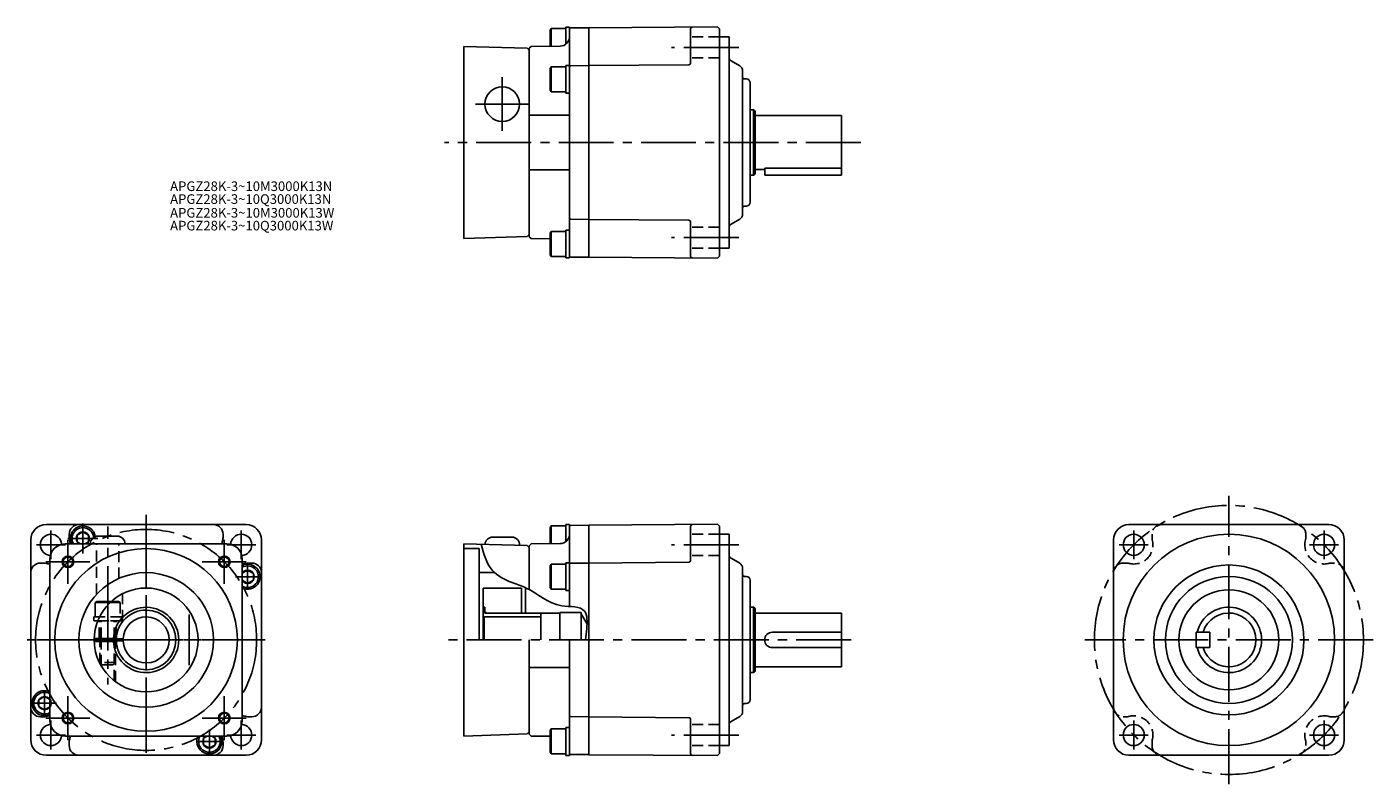
# Model space of a CAD drawing. Extents: x -30 to 671, y 42 to 436.
import ezdxf

# ---------------------------------------------------------------- set-up
doc = ezdxf.new("R2010")
doc.units = 0
doc.header["$LTSCALE"] = 3
doc.header["$MEASUREMENT"] = 0
doc.linetypes.add('HIDDEN3', pattern=[2.8575, 1.905, -0.9525])
doc.linetypes.add('sekkei(A2)', pattern=[14.2875, 9.525, -1.5875, 1.5875, -1.5875])
doc.layers.get('0').update_dxf_attribs({"linetype": 'CONTINUOUS'})
for name, color, linetype in [('CENTER', 3, 'sekkei(A2)'), ('HIDS', 1, 'HIDDEN3'), ('HOJO', 4, 'CONTINUOUS')]:
    doc.layers.add(name, color=color, linetype=linetype)
doc.layers.add('TITLE', color=4, linetype='CONTINUOUS', plot=False)
doc.styles.get("Standard").update_dxf_attribs({"font": 'simplex.shx', "bigfont": 'extfont.shx'})

msp = doc.modelspace()

# ---------------------------------------------------------------- linework, layer by layer
for p, q in [((243.02, 435.15), (242.52, 434.28)), ((242.52, 434.28), (242.52, 425.94)), ((250.52, 435.15), (243.02, 435.15)), ((243.02, 435.15), (243.02, 425.95)), ((252.52, 435.9), (252.52, 421.4)), ((252.52, 316.73), (252.52, 434.97)), ((262.52, 435.55), (253.02, 435.47)), ((329.52, 435.99), (262.52, 435.55)), ((262.52, 316.15), (262.52, 435.55)), ((315.52, 434.9), (315.52, 417.31)), ((329.52, 435.99), (330.52, 434.99)), ((330.52, 316.71), (330.52, 434.99)), ((335.52, 430.85), (330.52, 430.85)), ((335.52, 320.85), (335.52, 430.85)), ((197.52, 425.85), (230.52, 424.99)), ((197.52, 425.85), (197.52, 325.85)), ((230.52, 424.99), (231.52, 423.96)), ((231.52, 424.85), (232.52, 425.85)), ((231.52, 326.85), (231.52, 424.85)), ((232.52, 425.85), (247.56, 425.99)), ((243.02, 415.25), (242.52, 414.38)), ((242.52, 414.38), (242.52, 403.12)), ((250.52, 415.25), (243.02, 415.25)), ((243.02, 415.25), (243.02, 402.25)), ((250.52, 415.25), (250.52, 402.25)), ((262.52, 415.85), (253.02, 415.77)), ((314.53, 416.31), (262.52, 415.85)), ((341.02, 415.72), (336.52, 418.31)), ((342.52, 413.12), (342.52, 338.58)), ((344.57, 408.9), (343.49, 408.93)), ((346.52, 344.8), (346.52, 406.9)), ((243.02, 402.25), (242.52, 403.12)), ((250.52, 402.25), (243.02, 402.25)), ((346.52, 392.85), (348.15, 392.85)), ((348.15, 358.85), (348.15, 392.85)), ((348.77, 392.49), (348.15, 392.85)), ((252.52, 390.13), (231.52, 390.13)), ((349.02, 359.64), (349.02, 392.06)), ((394.02, 389.85), (349.02, 389.85)), ((394.02, 358.85), (394.02, 389.85)), ((252.52, 361.57), (231.52, 361.57)), ((346.52, 358.85), (348.15, 358.85)), ((348.77, 359.21), (348.15, 358.85)), ((349.02, 361.85), (354.02, 361.85)), ((354.02, 362.43), (394.02, 362.43)), ((354.02, 362.43), (354.02, 358.85)), ((354.02, 358.85), (394.02, 358.85)), ((344.57, 342.8), (343.49, 342.77)), ((243.02, 329.55), (242.52, 328.68)), ((250.52, 329.55), (243.02, 329.55)), ((243.02, 329.55), (243.02, 316.55)), ((250.52, 329.55), (250.52, 316.55)), ((252.52, 330.3), (252.52, 315.8)), ((262.52, 335.85), (253.02, 335.93)), ((314.53, 335.39), (262.52, 335.85)), ((315.52, 316.79), (315.52, 334.39)), ((341.02, 335.98), (336.52, 333.39)), ((197.52, 325.85), (230.52, 327)), ((231.52, 328.04), (230.52, 327)), ((231.52, 326.85), (232.52, 325.85)), ((232.52, 325.85), (242.52, 325.76)), ((242.52, 328.68), (242.52, 317.42)), ((243.02, 316.55), (242.52, 317.42)), ((250.52, 316.55), (243.02, 316.55)), ((262.52, 316.15), (253.02, 316.23)), ((329.52, 315.71), (262.52, 316.15)), ((329.52, 315.71), (330.52, 316.71)), ((335.52, 320.85), (330.52, 320.85)), ((84.25, 177.05), (-19.75, 177.05)), ((243.02, 176.35), (242.52, 175.48)), ((242.52, 175.48), (242.52, 167.14)), ((250.52, 176.35), (243.02, 176.35)), ((243.02, 176.35), (243.02, 167.14)), ((250.52, 176.35), (250.52, 168.18)), ((252.52, 177.1), (252.52, 162.6)), ((252.52, 134.44), (252.52, 176.16)), ((262.52, 176.75), (253.02, 176.66)), ((329.52, 177.19), (262.52, 176.75)), ((262.52, 176.75), (262.52, 57.54)), ((262.52, 57.34), (262.52, 176.75)), ((315.52, 176.1), (315.52, 158.5)), ((329.52, 177.19), (330.52, 176.19)), ((330.52, 57.91), (330.52, 176.19)), ((543.51, 177.05), (647.51, 177.05)), ((-27.75, 169.05), (-27.75, 65.05)), ((-7.75, 172.05), (-7.75, 170.39)), ((7.25, 171.05), (17.25, 171.05)), ((72.25, 172.05), (72.25, 170.39)), ((92.25, 169.05), (92.25, 65.05)), ((212.52, 170.52), (222.52, 170.52)), ((335.52, 172.05), (330.52, 172.05)), ((335.52, 62.05), (335.52, 172.05)), ((535.51, 169.05), (535.51, 65.05)), ((655.51, 169.05), (655.51, 65.05)), ((74.25, 167.05), (-9.75, 167.05)), ((197.52, 167.05), (230.52, 166.18)), ((197.52, 167.05), (197.52, 67.05)), ((197.52, 164.55), (205.52, 164.55)), ((205.52, 164.55), (205.52, 117.05)), ((230.52, 166.18), (231.52, 165.15)), ((231.52, 166.04), (232.52, 167.05)), ((231.52, 143.37), (231.52, 166.04)), ((232.52, 167.05), (247.56, 167.18)), ((-22.75, 157.05), (-21.1, 157.05)), ((-17.75, 159.05), (-17.75, 75.05)), ((82.25, 75.05), (82.25, 159.05)), ((87.25, 157.05), (85.59, 157.05)), ((243.02, 156.45), (242.52, 155.58)), ((242.52, 155.58), (242.52, 144.31)), ((250.52, 156.45), (243.02, 156.45)), ((243.02, 156.45), (243.02, 143.45)), ((250.52, 156.45), (250.52, 143.45)), ((252.52, 157.2), (252.52, 142.7)), ((262.52, 157.05), (253.02, 156.96)), ((314.53, 157.5), (262.52, 157.05)), ((341.02, 156.91), (336.52, 159.51)), ((342.52, 154.31), (342.52, 79.78)), ((205.52, 152.05), (213.53, 152.05)), ((344.57, 150.1), (343.49, 150.12)), ((346.52, 85.99), (346.52, 148.1)), ((207.52, 117.05), (207.52, 144.05)), ((227.52, 144.05), (207.52, 144.05)), ((227.52, 131.05), (227.52, 144.05)), ((230.02, 144.05), (229.52, 144.05)), ((229.52, 131.05), (229.52, 144.05)), ((243.02, 143.45), (242.52, 144.31)), ((250.52, 143.45), (243.02, 143.45)), ((13.57, 136.55), (5.75, 136.55)), ((14.11, 137.05), (6.61, 137.05)), ((208.52, 134.05), (207.52, 134.05)), ((208.52, 131.05), (208.52, 134.05)), ((346.52, 134.05), (348.15, 134.05)), ((348.15, 100.05), (348.15, 134.05)), ((348.77, 133.69), (348.15, 134.05)), ((349.02, 100.83), (349.02, 133.26)), ((8.06, 129.05), (5, 129.05)), ((7.17, 127.05), (5, 127.05)), ((54.65, 130.25), (54.65, 103.85)), ((82.25, 129.85), (82.25, 104.24)), ((208.52, 132.55), (207.52, 132.55)), ((207.52, 129.55), (208.02, 129.05)), ((208.02, 117.05), (208.02, 129.05)), ((208.02, 129.05), (237.52, 129.05)), ((209.52, 131.05), (208.52, 131.62)), ((208.52, 131.05), (247.52, 131.05)), ((237.52, 117.05), (237.52, 131.05)), ((247.52, 131.3), (247.52, 117.05)), ((247.52, 131.3), (258.52, 131.3)), ((258.52, 131.3), (258.52, 117.05)), ((261.6, 125.21), (258.52, 130.55)), ((394.02, 131.05), (349.02, 131.05)), ((394.02, 103.05), (394.02, 131.05)), ((394.02, 121.05), (358.02, 121.05)), ((578.51, 121.05), (578.51, 113.05)), ((578.51, 121.05), (585.51, 121.05)), ((585.51, 121.05), (585.51, 113.05)), ((16.76, 117.8), (5.26, 117.8)), ((16.76, 116.3), (5.26, 116.3)), ((8.25, 116.3), (8.25, 117.8)), ((16.25, 116.3), (16.25, 117.8)), ((20.27, 117.55), (16.75, 117.55)), ((20.27, 116.55), (16.75, 116.55)), ((231.52, 68.05), (231.52, 117.05)), ((252.52, 57.93), (252.52, 117.05)), ((394.02, 113.05), (358.02, 113.05)), ((578.51, 113.05), (585.51, 113.05)), ((252.52, 102.76), (231.52, 102.76)), ((346.52, 100.05), (348.15, 100.05)), ((348.77, 100.4), (348.15, 100.05)), ((349.02, 103.05), (394.02, 103.05)), ((-22.75, 77.05), (-21.1, 77.05)), ((87.25, 77.05), (85.59, 77.05)), ((262.52, 77.05), (253.02, 77.13)), ((314.53, 76.59), (262.52, 77.04)), ((341.02, 77.18), (336.52, 74.58)), ((344.57, 83.99), (343.49, 83.97)), ((243.02, 70.75), (242.52, 69.88)), ((250.52, 70.75), (243.02, 70.75)), ((243.02, 70.75), (243.02, 57.75)), ((250.52, 70.75), (250.52, 57.75)), ((252.52, 71.5), (252.52, 57)), ((315.52, 57.99), (315.52, 75.59)), ((-9.75, 67.05), (74.25, 67.05)), ((-7.75, 62.05), (-7.75, 63.7)), ((45.05, 67.05), (19.44, 67.05)), ((72.25, 62.05), (72.25, 63.7)), ((197.52, 67.05), (230.52, 68.2)), ((231.52, 69.23), (230.52, 68.2)), ((231.52, 68.05), (232.52, 67.04)), ((232.52, 67.04), (242.52, 66.95)), ((242.52, 69.88), (242.52, 58.61)), ((-19.75, 57.05), (84.25, 57.05)), ((243.02, 57.75), (242.52, 58.61)), ((250.52, 57.75), (243.02, 57.75)), ((262.52, 57.35), (253.02, 57.43)), ((329.52, 56.91), (262.52, 57.34)), ((329.52, 56.91), (330.52, 57.91)), ((335.52, 62.05), (330.52, 62.05)), ((647.51, 57.05), (543.51, 57.05))]:
    msp.add_line(p, q)
at = {"ltscale": 0.3}
for p, q in [((250.52, 435.9), (250.52, 426.98)), ((250.52, 435.9), (252.52, 435.9)), ((250.52, 416), (250.52, 401.5)), ((250.52, 416), (252.52, 416)), ((250.52, 401.5), (252.52, 401.5)), ((250.52, 330.3), (250.52, 315.8)), ((250.52, 330.3), (252.52, 330.3)), ((250.52, 315.8), (252.52, 315.8)), ((250.52, 177.1), (250.52, 168.18)), ((250.52, 177.1), (252.52, 177.1)), ((250.52, 157.2), (250.52, 142.7)), ((250.52, 157.2), (252.52, 157.2)), ((250.52, 142.7), (252.52, 142.7)), ((5.75, 136.55), (6.61, 137.05)), ((5.75, 136.55), (5.75, 129.05)), ((5, 129.05), (5, 127.05)), ((250.52, 71.5), (250.52, 57)), ((250.52, 71.5), (252.52, 71.5)), ((250.52, 57), (252.52, 57))]:
    msp.add_line(p, q, dxfattribs=at)
for points in [[(0.5, 167.05), (2.35, 168.11), (2.35, 171.58), (-0.65, 173.31), (-3.65, 171.58), (-3.65, 168.11), (-1.8, 167.05)], [(82.25, 148.1), (85.05, 146.48), (88.05, 148.21), (88.05, 151.68), (85.05, 153.41), (82.25, 151.79)], [(64, 67.05), (62.15, 65.98), (62.15, 62.51), (65.15, 60.78), (68.15, 62.51), (68.15, 65.98), (66.3, 67.05)]]:
    msp.add_lwpolyline(points)
msp.add_lwpolyline([(-17.55, 85.88), (-20.55, 87.61), (-23.55, 85.88), (-23.55, 82.41), (-20.55, 80.68), (-17.55, 82.41)], close=True)
for centre, radius in [((217.52, 395.85), 9), ((595.51, 117.05), 55), ((546.01, 166.54), 5.5), ((645.01, 166.54), 5.5), ((32.25, 117.05), 47.5), ((-8.41, 157.7), 2.5), ((72.9, 157.7), 2.5), ((595.51, 117.05), 39), ((32.25, 117.05), 35), ((595.51, 117.05), 33), ((32.25, 117.05), 27), ((595.51, 117.05), 26), ((-20.55, 84.15), 3.46), ((-8.41, 76.39), 2.5), ((72.9, 76.39), 2.5), ((546.01, 67.55), 5.5), ((645.01, 67.55), 5.5)]:
    msp.add_circle(centre, radius)
for centre, radius, start, end in [((253.02, 434.97), 0.5, 90.5, 180), ((316.52, 434.9), 1, 90.37366, 180), ((247.52, 430.98), 5, 270.5, 0), ((253.02, 415.27), 0.5, 90.5, 180), ((314.52, 417.31), 1, 270.5, 360), ((337.52, 420.05), 2, 180, 240), ((339.52, 413.12), 3, 0, 60), ((343.52, 409.93), 1, 180, 268.5), ((344.52, 406.9), 2, 0, 88.5), ((348.52, 392.06), 0.5, 0, 60), ((348.52, 359.64), 0.5, 300, 0), ((344.52, 344.8), 2, 271.5, 0), ((253.02, 336.43), 0.5, 180, 269.5), ((339.52, 338.58), 3, 300, 0), ((343.52, 341.77), 1, 91.5, 180), ((314.52, 334.39), 1, 0, 89.5), ((337.52, 331.65), 2, 120, 180), ((253.02, 316.73), 0.5, 180, 269.5), ((316.52, 316.79), 1, 180, 269.62634), ((-19.75, 169.05), 8, 90, 180), ((-2.75, 172.05), 5, 90, 180), ((-0.65, 169.85), 6.5, 8.15284, 205.51639), ((-0.65, 169.85), 5.63, 4.90715, 209.80072), ((67.25, 172.05), 5, 0, 90), ((84.25, 169.05), 8, 0, 90), ((253.02, 176.16), 0.5, 90.5, 180), ((316.52, 176.1), 1, 90.37366, 180), ((543.51, 169.05), 8, 90, 180), ((647.51, 169.05), 8, 0, 90), ((-17.25, 166.54), 5.5, 2.58129, 267.41871), ((-2.75, 170.39), 5, 180, 194.87274), ((-17.25, 166.54), 10, 2.88047, 14.87274), ((-0.65, 169.85), 3.46, 306.07077, 233.92923), ((7.25, 167.05), 4, 90, 180), ((17.25, 167.05), 4, 0, 90), ((81.74, 166.54), 10, 165.12726, 177.11953), ((67.25, 170.39), 5, 345.12726, 0), ((81.74, 166.54), 5.5, 272.58129, 177.41871), ((212.52, 166.52), 4, 90, 176.62488), ((222.52, 166.52), 4, 356.62488, 90), ((247.52, 172.18), 5, 270.5, 0), ((-9.75, 159.05), 8, 90, 180), ((74.25, 159.05), 8, 0, 90), ((337.52, 161.24), 2, 180, 240), ((-22.75, 152.05), 5, 90, 180), ((-21.1, 152.05), 5, 75.12727, 90), ((-17.25, 166.54), 10, 255.12727, 267.11953), ((81.74, 166.54), 10, 272.88047, 284.87273), ((85.05, 149.95), 6.5, 244.48361, 115.51639), ((85.05, 149.95), 5.63, 240.19928, 119.80072), ((85.59, 152.05), 5, 90, 104.87273), ((87.25, 152.05), 5, 0, 90), ((253.02, 156.46), 0.5, 90.5, 180), ((314.52, 158.5), 1, 270.5, 360), ((339.52, 154.31), 3, 0, 60), ((85.05, 149.95), 3.46, 216.07077, 143.92923), ((343.52, 151.12), 1, 180, 268.5), ((344.52, 148.1), 2, 0, 88.5), ((32.25, 117.05), 17, 182.52858, 177.47142), ((348.52, 133.26), 0.5, 0, 60), ((595.51, 117.05), 17, 193.60896, 166.39104), ((32.25, 117.05), 15.5, 181.84857, 178.15143), ((32.25, 117.05), 12, 182.38802, 177.61198), ((595.51, 117.05), 14, 196.60155, 163.39845), ((358.02, 117.05), 4, 90, 270), ((32.25, 117.05), 14, 177.95329, 182.04671), ((348.52, 100.83), 0.5, 300, 0), ((-20.55, 84.15), 6.5, 64.48361, 295.51639), ((-20.55, 84.15), 5.63, 60.19927, 299.80073), ((344.52, 85.99), 2, 271.5, 0), ((-22.75, 82.05), 5, 180, 270), ((-21.1, 82.05), 5, 270, 284.87273), ((-17.25, 67.55), 10, 92.88047, 104.87273), ((81.74, 67.55), 10, 75.12727, 87.11953), ((85.59, 82.05), 5, 255.12727, 270), ((87.25, 82.05), 5, 270, 0), ((253.02, 77.63), 0.5, 180, 269.5), ((339.52, 79.78), 3, 300, 0), ((343.52, 82.97), 1, 91.5, 180), ((-17.25, 67.55), 5.5, 92.58129, 357.41871), ((-9.75, 75.05), 8, 180, 270), ((74.25, 75.05), 8, 270, 0), ((81.74, 67.55), 5.5, 182.58129, 87.41871), ((314.52, 75.59), 1, 0, 89.5), ((337.52, 72.85), 2, 120, 180), ((-19.75, 65.05), 8, 180, 270), ((-2.75, 63.7), 5, 165.12726, 180), ((-17.25, 67.55), 10, 345.12726, 357.11953), ((65.15, 64.25), 6.5, 154.48361, 25.51639), ((65.15, 64.25), 5.63, 150.19928, 29.80072), ((65.15, 64.25), 3.46, 126.07077, 53.92923), ((81.74, 67.55), 10, 182.88047, 194.87274), ((67.25, 63.7), 5, 0, 14.87274), ((84.25, 65.05), 8, 270, 0), ((543.51, 65.05), 8, 180, 270), ((647.51, 65.05), 8, 270, 0), ((-2.75, 62.05), 5, 180, 270), ((67.25, 62.05), 5, 270, 0), ((253.02, 57.93), 0.5, 180, 269.5), ((316.52, 57.99), 1, 180, 269.62634)]:
    msp.add_arc(centre, radius, start, end)
at = {"layer": 'CENTER'}
for p, q in [((340.52, 425.35), (305.52, 425.35)), ((217.52, 409.85), (217.52, 381.85)), ((231.52, 395.85), (203.52, 395.85)), ((404.02, 375.85), (187.52, 375.85)), ((340.52, 326.35), (305.52, 326.35)), ((595.51, 42.05), (595.51, 192.05)), ((-0.65, 162.05), (-0.65, 177.65)), ((12.25, 126.78), (12.25, 176.05)), ((32.25, 182.05), (32.25, 55.05)), ((-17.25, 174.04), (-17.25, 159.04)), ((-8.45, 169.85), (7.15, 169.85)), ((-8.41, 169.17), (-8.41, 146.24)), ((32.25, 173.76), (32.25, 60.33)), ((72.9, 169.17), (72.9, 146.24)), ((81.74, 174.04), (81.74, 159.04)), ((546.01, 174.04), (546.01, 159.04)), ((645.01, 174.04), (645.01, 159.04)), ((-24.75, 166.54), (-9.75, 166.54)), ((89.24, 166.54), (74.24, 166.54)), ((340.52, 166.54), (305.52, 166.54)), ((538.51, 166.54), (553.51, 166.54)), ((652.51, 166.54), (637.51, 166.54)), ((-19.88, 157.7), (3.05, 157.7)), ((84.37, 157.7), (61.44, 157.7)), ((85.05, 143.7), (85.05, 156.2)), ((91.3, 149.95), (78.8, 149.95)), ((12.25, 140.18), (12.25, 93.91)), ((94.25, 117.05), (-29.75, 117.05)), ((-24.47, 117.05), (88.96, 117.05)), ((399.02, 117.05), (187.52, 117.05)), ((670.51, 117.05), (520.51, 117.05)), ((-26.8, 84.15), (-14.3, 84.15)), ((-20.55, 90.4), (-20.55, 77.9)), ((-8.41, 64.92), (-8.41, 87.85)), ((72.9, 64.92), (72.9, 87.85)), ((-19.88, 76.39), (3.05, 76.39)), ((-17.25, 60.05), (-17.25, 75.05)), ((84.37, 76.39), (61.44, 76.39)), ((65.15, 58), (65.15, 70.5)), ((81.74, 60.05), (81.74, 75.05)), ((546.01, 60.05), (546.01, 75.05)), ((645.01, 60.05), (645.01, 75.05)), ((-24.75, 67.55), (-9.75, 67.55)), ((58.9, 64.25), (71.4, 64.25)), ((89.24, 67.55), (74.24, 67.55)), ((340.52, 67.55), (305.52, 67.55)), ((538.51, 67.55), (553.51, 67.55)), ((652.51, 67.55), (637.51, 67.55))]:
    msp.add_line(p, q, dxfattribs=at)
for centre, radius in [((595.51, 117.05), 70), ((32.25, 117.05), 57.5)]:
    msp.add_circle(centre, radius, dxfattribs=at)
at = {"layer": 'HIDS'}
for p, q in [((330.52, 430.85), (315.52, 430.85)), ((330.52, 419.85), (315.52, 419.85)), ((330.52, 331.85), (315.52, 331.85)), ((330.52, 320.85), (315.52, 320.85)), ((330.52, 172.04), (315.52, 172.04)), ((555.51, 172.05), (555.51, 170.39)), ((635.51, 172.05), (635.51, 170.39)), ((6.5, 140.75), (6.5, 167.05)), ((18, 149.01), (18, 167.05)), ((330.52, 161.04), (315.52, 161.04)), ((540.51, 157.05), (542.16, 157.05)), ((650.51, 157.05), (648.86, 157.05)), ((20, 127.05), (20, 141.11)), ((18.75, 136.55), (13.57, 136.55)), ((17.88, 137.05), (14.11, 137.05)), ((18.75, 136.55), (17.88, 137.05)), ((18.75, 136.55), (18.75, 129.05)), ((7.17, 127.05), (20, 127.05)), ((19.5, 127.05), (7.17, 127.05)), ((7.75, 117.8), (7.75, 127.05)), ((19.5, 129.05), (8.06, 129.05)), ((8.25, 117.8), (8.25, 127.05)), ((8.85, 117.8), (8.85, 127.05)), ((15.65, 117.8), (15.65, 127.05)), ((16.25, 117.8), (16.25, 127.05)), ((16.75, 117.8), (16.75, 127.05)), ((19.5, 129.05), (19.5, 127.05)), ((8.25, 104.68), (8.25, 116.3)), ((8.85, 103.58), (8.85, 116.3)), ((15.65, 95.75), (15.65, 116.3)), ((16.25, 95.3), (16.25, 116.3)), ((16.25, 105.25), (8.25, 105.25)), ((8.25, 105.25), (9.45, 104.05)), ((16.25, 105.25), (15.05, 104.05)), ((15.05, 104.05), (9.45, 104.05)), ((540.51, 77.05), (542.16, 77.05)), ((650.51, 77.05), (648.86, 77.05)), ((330.52, 73.05), (315.52, 73.05)), ((555.51, 62.05), (555.51, 63.7)), ((635.51, 62.05), (635.51, 63.7)), ((330.52, 62.05), (315.52, 62.05))]:
    msp.add_line(p, q, dxfattribs=at)
for centre, radius, start, end in [((560.51, 172.05), 5, 90, 180), ((630.51, 172.05), 5, 0, 90), ((546.01, 166.54), 10, 255.12727, 14.87274), ((560.51, 170.39), 5, 180, 194.87274), ((645.01, 166.54), 10, 165.12726, 284.87273), ((630.51, 170.39), 5, 345.12726, 0), ((540.51, 152.05), 5, 90, 180), ((542.16, 152.05), 5, 75.12727, 90), ((648.86, 152.05), 5, 90, 104.87273), ((650.51, 152.05), 5, 0, 90), ((540.51, 82.05), 5, 180, 270), ((542.16, 82.05), 5, 270, 284.87273), ((546.01, 67.55), 10, 345.12726, 104.87273), ((645.01, 67.55), 10, 75.12727, 194.87274), ((648.86, 82.05), 5, 255.12727, 270), ((650.51, 82.05), 5, 270, 360), ((560.51, 63.7), 5, 165.12726, 180), ((630.51, 63.7), 5, 360, 14.87274), ((560.51, 62.05), 5, 180, 270), ((630.51, 62.05), 5, 270, 360)]:
    msp.add_arc(centre, radius, start, end, dxfattribs=at)
at = {"layer": 'HOJO'}
for p, q in [((8.85, 116.3), (8.85, 117.8)), ((15.65, 116.3), (15.65, 117.8))]:
    msp.add_line(p, q, dxfattribs=at)
for centre in [(-8.41, 157.7), (72.9, 157.7), (-8.41, 76.39), (72.9, 76.39)]:
    msp.add_circle(centre, 3, dxfattribs=at)
msp.add_open_spline([(206.5, 166.81), (207.83, 161.87), (210.26, 152.81), (221.23, 147.07), (234.24, 143.17), (243.88, 133.1), (262.09, 135.18), (261.64, 123.79), (261.01, 118.97), (260.75, 117.05)], degree=3, knots=[0, 0, 0, 0, 14.643694, 26.822918, 34.766272, 55.357046, 67.50298, 76.628605, 82.669211, 82.669211, 82.669211, 82.669211], dxfattribs=at)

# ---------------------------------------------------------------- texts
at = {"layer": 'TITLE'}
for s, p in [('APGZ28K-3~10M3000K13N', (44.73, 350.6)), ('APGZ28K-3~10Q3000K13N', (44.73, 343.91)), ('APGZ28K-3~10M3000K13W', (44.73, 336.78)), ('APGZ28K-3~10Q3000K13W', (44.73, 330.1))]:
    msp.add_text(s, height=5, dxfattribs=at).set_placement(p)

doc.saveas('drawing.dxf')
